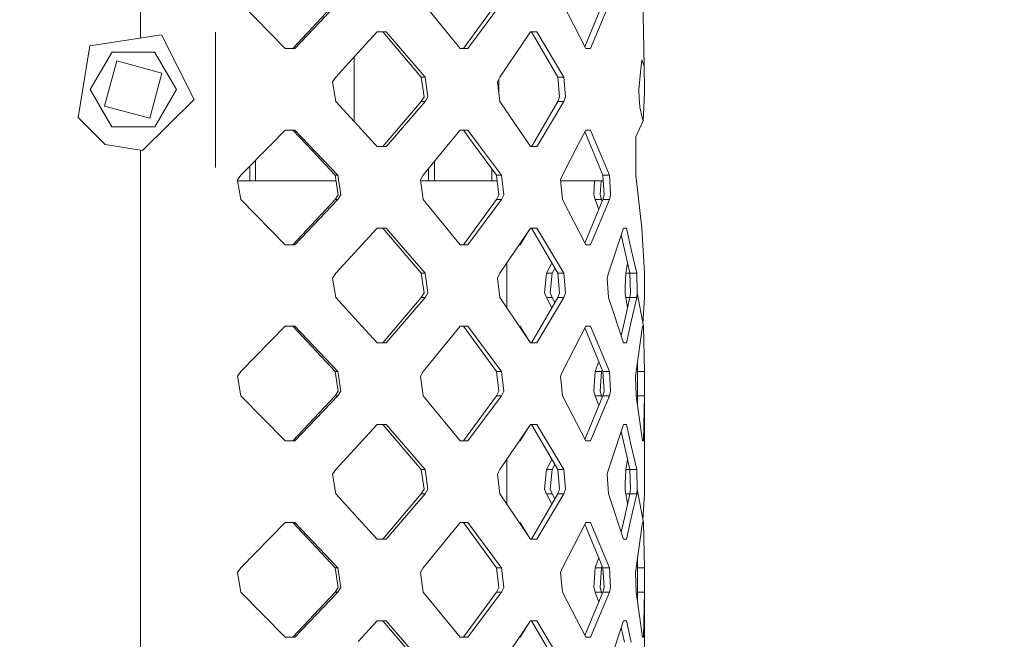
# Model space of a CAD drawing. Units: millimetres. Extents: x -1525 to 1837, y 191 to 3420.
# Drawn here: x 1133 to 1305, y 1779 to 1887 of the extents above; entities that cross this region are included whole.
import ezdxf

# ---------------------------------------------------------------- set-up
doc = ezdxf.new("R2010")
doc.units = ezdxf.units.MM
doc.layers.add('1', color=7, linetype='Continuous', true_color=0xffffff)
doc.styles.add('blockfont', font='simplex.shx')
doc.dimstyles.get("Standard").update_dxf_attribs({"dimtxt": 0.18, "dimasz": 0.18, "dimexe": 0.18, "dimexo": 0.0625, "dimgap": 0.09, "dimtad": 0, "dimtih": 1, "dimtoh": 1, "dimdec": 4, "dimzin": 0, "dimdsep": 46, "dimtxsty": 'Standard', "dimcen": 0.09, "dimadec": 0, "dimazin": 0, "dimtfac": 1, "dimtdec": 4, "dimtofl": 0, "dimtmove": 0, "dimatfit": 3, "dimfxl": 1, "dimtolj": 1, "dimtzin": 0, "dimarcsym": 0})

# ---------------------------------------------------------------- blocks, each defined once
blk = doc.blocks.new('_U0')
at = {"layer": '1', "color": 18, "lineweight": 13}
for p, q in [((637.829353, 2521.031402), (1711.668474, 2521.031402)), ((1708.493474, 2521.031402), (1708.493474, 2009.790704)), ((1605.16014, 1908.203204), (1580.16014, 1908.203204)), ((1580.16014, 1908.203204), (1580.16014, 1814.453204)), ((1836.826807, 1908.203204), (1811.826807, 1908.203204)), ((1836.826807, 1814.453204), (1836.826807, 1908.203204)), ((1580.16014, 1814.453204), (1605.16014, 1814.453204)), ((1811.826807, 1814.453204), (1836.826807, 1814.453204)), ((1708.493474, 1301.625006), (1708.493474, 1812.865704)), ((414.337506, 1301.625006), (1711.668474, 1301.625006))]:
    blk.add_line(p, q, dxfattribs=at)
at = {"layer": '1', "color": 18, "lineweight": 70}
for points in [[(1708.493474, 2521.031402), (1721.890933, 2471.031451), (1695.096014, 2471.031353)], [(1708.493474, 1301.625006), (1695.096014, 1351.624957), (1721.890933, 1351.625055)]]:
    blk.add_solid(points, dxfattribs=at)
at = {"layer": '1', "color": 18, "linetype": 'Continuous', "lineweight": 13, "char_height": 50, "attachment_point": 7, "line_spacing_factor": 0.903614, "style": 'blockfont'}
for s, insert in [('\\W1.3321;48.0', (1604.68514, 1944.307371)), ('\\W1.1743;1219', (1604.68514, 1822.432371))]:
    blk.add_mtext(s, dxfattribs=dict(at, insert=insert))

msp = doc.modelspace()

# ---------------------------------------------------------------- linework, layer by layer
at = {"layer": '1', "color": 18, "linetype": 'Continuous', "lineweight": 13}
for p, q in [((1154.133618, 2003.115885), (1154.133618, 1883.516058)), ((1241.8769, 1878.61418), (1241.468012, 1898.802988)), ((1179.336607, 1881.703012), (1171.60517, 1889.572732)), ((1180.689871, 1881.703012), (1188.061535, 1889.572732)), ((1181.047976, 1881.703012), (1188.525259, 1889.572732)), ((1203.389466, 1889.572732), (1209.800065, 1881.703012)), ((1210.394442, 1881.703012), (1216.153681, 1889.572732)), ((1211.178839, 1881.703012), (1217.02081, 1889.572732)), ((1227.635205, 1889.572732), (1231.71097, 1881.703012)), ((1231.566765, 1881.981452), (1234.687865, 1889.572732)), ((1232.538998, 1881.703012), (1235.821068, 1889.572732)), ((1145.321429, 1882.165544), (1157.812893, 1884.079926)), ((1157.812893, 1884.079926), (1163.493693, 1872.791283)), ((1167.180836, 1860.973428), (1167.180836, 1884.536938)), ((1195.359528, 1884.585254), (1192.048848, 1880.974047)), ((1195.359528, 1884.585254), (1196.93619, 1884.585254)), ((1203.05258, 1876.715414), (1196.353495, 1884.585254)), ((1196.93619, 1884.585254), (1203.731596, 1876.715414)), ((1216.730654, 1876.715414), (1222.080767, 1884.585254)), ((1222.681344, 1884.585254), (1222.080767, 1884.585254)), ((1226.841271, 1876.715414), (1222.251952, 1884.585254)), ((1223.20658, 1884.585254), (1222.681344, 1884.585254)), ((1223.20658, 1884.585254), (1227.861464, 1876.715414)), ((1145.321429, 1882.165544), (1143.281996, 1869.693749)), ((1181.047976, 1881.703012), (1179.336607, 1881.703012)), ((1209.800065, 1881.703012), (1211.178839, 1881.703012)), ((1231.71097, 1881.703012), (1232.538998, 1881.703012)), ((1145.38461, 1874.535792), (1149.126112, 1881.016485)), ((1149.134457, 1881.021373), (1149.126112, 1881.016485)), ((1149.142802, 1881.026141), (1149.134457, 1881.021373)), ((1156.626284, 1881.026141), (1149.142802, 1881.026141)), ((1156.626284, 1881.026141), (1156.642973, 1881.016485)), ((1160.384476, 1874.535792), (1156.642973, 1881.016485)), ((1158.513606, 1877.776138), (1156.642973, 1881.016485)), ((1192.048848, 1880.974047), (1188.144505, 1876.715414)), ((1191.376269, 1868.947733), (1191.376269, 1880.240437)), ((1150.000632, 1879.521362), (1147.889435, 1871.642105)), ((1157.879651, 1877.410166), (1150.000632, 1879.521362)), ((1241.463244, 1879.705183), (1241.257727, 1877.543204)), ((1241.463244, 1879.705183), (1241.706669, 1879.06336)), ((1241.8769, 1878.61418), (1241.706669, 1879.06336)), ((1241.937697, 1874.431007), (1241.8769, 1878.61418)), ((1157.879651, 1877.410166), (1155.768454, 1869.530909)), ((1158.513606, 1877.776138), (1160.384476, 1874.535792)), ((1188.144505, 1876.715414), (1187.599242, 1875.894658)), ((1203.05258, 1876.715414), (1203.533709, 1873.295419)), ((1203.731596, 1876.715414), (1203.05258, 1876.715414)), ((1204.218686, 1873.293512), (1203.731596, 1876.715414)), ((1216.313899, 1875.894658), (1216.730654, 1876.715414)), ((1226.841271, 1876.715414), (1227.157652, 1873.295419)), ((1227.861464, 1876.715414), (1226.841271, 1876.715414)), ((1228.181899, 1873.293512), (1227.861464, 1876.715414)), ((1241.257727, 1877.543204), (1240.970671, 1874.526016)), ((1187.599242, 1875.894658), (1188.144505, 1872.472756)), ((1216.313899, 1875.894658), (1216.730654, 1872.472756)), ((1216.556847, 1876.37312), (1216.556847, 1873.899853)), ((1145.38461, 1874.535792), (1145.38461, 1874.51648)), ((1145.38461, 1874.51648), (1149.126112, 1868.035786)), ((1147.25548, 1871.276133), (1145.38461, 1874.51648)), ((1160.384476, 1874.51648), (1156.642973, 1868.035786)), ((1160.384476, 1874.51648), (1160.384476, 1874.535792)), ((1203.05258, 1872.472756), (1203.533709, 1873.295419)), ((1204.218686, 1873.293512), (1203.731596, 1872.472756)), ((1226.841271, 1872.472756), (1227.157652, 1873.295419)), ((1228.181899, 1873.293512), (1227.861464, 1872.472756)), ((1240.970671, 1874.526016), (1241.012156, 1872.909777)), ((1241.944611, 1873.96013), (1241.744101, 1870.191328)), ((1241.937697, 1874.431007), (1241.944611, 1873.96013)), ((1147.889435, 1871.642105), (1155.768454, 1869.530909)), ((1154.512942, 1863.900185), (1163.493693, 1872.791283)), ((1192.048848, 1868.214123), (1188.144505, 1872.472756)), ((1196.672738, 1864.977956), (1203.05258, 1872.472756)), ((1203.731596, 1872.472756), (1197.259963, 1864.977956)), ((1203.731596, 1872.472756), (1203.05258, 1872.472756)), ((1221.825659, 1864.977956), (1216.730654, 1872.472756)), ((1222.47082, 1864.977956), (1226.841271, 1872.472756)), ((1227.861464, 1872.472756), (1223.428309, 1864.977956)), ((1227.861464, 1872.472756), (1226.841271, 1872.472756)), ((1241.110623, 1871.608011), (1241.012156, 1872.909777)), ((1241.110623, 1871.608011), (1241.123259, 1871.441238)), ((1241.55885, 1869.590037), (1241.123259, 1871.441238)), ((1147.956192, 1864.972353), (1143.281996, 1869.693749)), ((1147.25548, 1871.276133), (1149.126112, 1868.035786)), ((1241.744101, 1870.191328), (1241.68402, 1869.05884)), ((1149.142802, 1868.02613), (1149.126112, 1868.035786)), ((1149.142802, 1868.02613), (1156.626284, 1868.02613)), ((1156.634629, 1868.030898), (1156.626284, 1868.02613)), ((1156.634629, 1868.030898), (1156.642973, 1868.035786)), ((1195.015728, 1864.977956), (1192.048848, 1868.214123)), ((1241.68402, 1869.05884), (1240.403235, 1866.307256)), ((1241.55885, 1869.590037), (1241.68402, 1869.05884)), ((1179.336607, 1867.485277), (1176.873744, 1864.978313)), ((1181.047976, 1867.485277), (1179.336607, 1867.485277)), ((1183.038056, 1864.978313), (1180.689871, 1867.485277)), ((1181.047976, 1867.485277), (1183.429778, 1864.978313)), ((1209.800065, 1867.485277), (1207.758009, 1864.978313)), ((1209.800065, 1867.485277), (1211.178839, 1867.485277)), ((1212.229073, 1864.978313), (1210.394442, 1867.485277)), ((1211.178839, 1867.485277), (1213.039696, 1864.978313)), ((1231.71097, 1867.485277), (1230.412543, 1864.978313)), ((1231.56676, 1867.20684), (1232.48297, 1864.978313)), ((1231.71097, 1867.485277), (1232.538998, 1867.485277)), ((1232.538998, 1867.485277), (1233.584464, 1864.978313)), ((1240.403235, 1866.377922), (1240.403235, 1859.348444)), ((1154.512942, 1863.900185), (1147.956192, 1864.972353)), ((1176.873744, 1864.978313), (1171.60517, 1859.615445)), ((1188.061535, 1859.615445), (1183.038056, 1864.978313)), ((1183.429778, 1864.978313), (1188.525259, 1859.615445)), ((1195.359528, 1864.603043), (1195.015728, 1864.977956)), ((1195.359528, 1864.603043), (1196.93619, 1864.603043)), ((1196.353495, 1864.603043), (1196.672738, 1864.977956)), ((1197.259963, 1864.977956), (1196.93619, 1864.603043)), ((1207.758009, 1864.978313), (1203.389466, 1859.615445)), ((1216.153681, 1859.615445), (1212.229073, 1864.978313)), ((1213.039696, 1864.978313), (1217.02081, 1859.615445)), ((1221.825659, 1864.977956), (1222.080767, 1864.603043)), ((1222.080767, 1864.603043), (1222.681344, 1864.603043)), ((1222.251952, 1864.603043), (1222.47082, 1864.977956)), ((1222.681344, 1864.603043), (1223.20658, 1864.603043)), ((1223.428309, 1864.977956), (1223.20658, 1864.603043)), ((1230.412543, 1864.978313), (1227.635205, 1859.615445)), ((1234.687865, 1859.615445), (1232.48297, 1864.978313)), ((1233.584464, 1864.978313), (1235.821068, 1859.615445)), ((1154.133618, 1863.962212), (1154.133618, 1728.94355)), ((1173.214257, 1861.253331), (1173.214257, 1858.623624)), ((1174.178183, 1858.623624), (1174.178183, 1862.234509)), ((1205.364764, 1862.040341), (1205.364764, 1858.623624)), ((1171.027243, 1858.794689), (1171.60517, 1859.615445)), ((1188.061535, 1859.615445), (1188.5975, 1856.19545)), ((1188.525259, 1859.615445), (1188.061535, 1859.615445)), ((1189.068139, 1856.193542), (1188.525259, 1859.615445)), ((1202.898562, 1858.794689), (1203.389466, 1859.615445)), ((1204.290926, 1860.722087), (1204.290926, 1858.623624)), ((1215.363801, 1860.694795), (1215.363801, 1858.623624)), ((1216.153681, 1859.615445), (1216.271648, 1858.623546)), ((1217.02081, 1859.615445), (1216.153681, 1859.615445)), ((1217.02081, 1859.615445), (1217.140233, 1858.623535)), ((1227.309048, 1858.794689), (1227.635205, 1859.615445)), ((1234.687865, 1859.615445), (1234.901249, 1856.19545)), ((1235.821068, 1859.615445), (1234.687865, 1859.615445)), ((1235.883679, 1858.623596), (1235.821068, 1859.615445)), ((1241.468012, 1850.385189), (1240.403235, 1859.615019)), ((1171.027243, 1858.794689), (1171.056121, 1858.623704)), ((1171.056121, 1858.623704), (1173.214257, 1858.623624)), ((1171.835005, 1858.623624), (1171.05613, 1858.623653)), ((1171.05613, 1858.623653), (1171.60517, 1855.372787)), ((1173.214257, 1858.623624), (1171.835005, 1858.623624)), ((1173.214257, 1858.623624), (1174.178183, 1858.623624)), ((1174.178183, 1858.623624), (1188.216969, 1858.623624)), ((1202.898562, 1858.794689), (1203.389466, 1855.372787)), ((1202.923103, 1858.623624), (1204.290926, 1858.623624)), ((1205.364764, 1858.623624), (1204.290926, 1858.623624)), ((1215.363801, 1858.623624), (1205.364764, 1858.623624)), ((1210.044576, 1858.623613), (1209.26553, 1858.623624)), ((1210.472882, 1858.623624), (1212.589324, 1858.623596)), ((1212.589324, 1858.623596), (1216.271648, 1858.623546)), ((1216.271639, 1858.623624), (1215.363801, 1858.623624)), ((1216.271651, 1858.623528), (1216.560423, 1856.19545)), ((1217.140235, 1858.623516), (1217.432797, 1856.193542)), ((1227.309048, 1858.794689), (1227.635205, 1855.372787)), ((1234.749748, 1858.623624), (1227.325353, 1858.623624)), ((1227.325365, 1858.623505), (1234.749755, 1858.623505)), ((1233.258636, 1858.623505), (1233.08903, 1856.19545)), ((1234.199584, 1856.193542), (1234.37126, 1858.623505)), ((1236.037076, 1856.193542), (1235.883681, 1858.62356)), ((1188.061535, 1855.372787), (1188.5975, 1856.19545)), ((1189.068139, 1856.193542), (1188.525259, 1855.372787)), ((1216.153681, 1855.372787), (1216.560423, 1856.19545)), ((1217.02081, 1855.372787), (1217.432797, 1856.193542)), ((1233.327925, 1855.372787), (1233.08903, 1856.19545)), ((1234.199584, 1856.193542), (1234.44134, 1855.372787)), ((1234.687865, 1855.372787), (1234.901249, 1856.19545)), ((1235.821068, 1855.372787), (1236.037076, 1856.193542)), ((1179.336607, 1847.502947), (1171.60517, 1855.372787)), ((1180.689871, 1847.502947), (1188.061535, 1855.372787)), ((1181.047976, 1847.502947), (1188.525259, 1855.372787)), ((1188.525259, 1855.372787), (1188.061535, 1855.372787)), ((1203.389466, 1855.372787), (1209.800065, 1847.502947)), ((1210.394442, 1847.502947), (1216.153681, 1855.372787)), ((1211.178839, 1847.502947), (1217.02081, 1855.372787)), ((1217.02081, 1855.372787), (1216.153681, 1855.372787)), ((1227.635205, 1855.372787), (1231.71097, 1847.502947)), ((1231.566765, 1847.781391), (1234.687865, 1855.372787)), ((1232.538998, 1847.502947), (1235.821068, 1855.372787)), ((1233.966853, 1853.619082), (1233.327925, 1855.372787)), ((1234.44134, 1855.372787), (1233.327925, 1855.372787)), ((1234.44134, 1855.372787), (1234.55804, 1855.057016)), ((1235.821068, 1855.372787), (1234.687865, 1855.372787)), ((1192.048848, 1846.774101), (1195.359528, 1850.385189)), ((1195.359528, 1850.385189), (1196.93619, 1850.385189)), ((1203.05258, 1842.515469), (1196.353495, 1850.385189)), ((1196.93619, 1850.385189), (1203.731596, 1842.515469)), ((1222.080767, 1850.385189), (1216.730654, 1842.515469)), ((1221.795903, 1849.96617), (1220.288336, 1847.502947)), ((1222.080767, 1850.385189), (1222.681344, 1850.385189)), ((1226.841271, 1842.515469), (1222.251952, 1850.385189)), ((1222.681344, 1850.385189), (1223.20658, 1850.385189)), ((1223.20658, 1850.385189), (1227.861464, 1842.515469)), ((1235.667527, 1842.515469), (1238.305867, 1850.385189)), ((1238.458455, 1846.65525), (1237.898444, 1849.169915)), ((1238.305867, 1850.385189), (1238.802969, 1850.385189)), ((1238.802969, 1850.385189), (1239.645541, 1846.65525)), ((1241.468012, 1850.385189), (1241.958678, 1842.515469)), ((1181.047976, 1847.502947), (1179.336607, 1847.502947)), ((1209.800065, 1847.502947), (1211.178839, 1847.502947)), ((1220.288336, 1847.502947), (1220.121317, 1847.502947)), ((1231.71097, 1847.502947), (1232.538998, 1847.502947)), ((1192.048848, 1846.774101), (1188.144505, 1842.515469)), ((1239.380658, 1842.515469), (1238.458455, 1846.65525)), ((1239.645541, 1846.65525), (1240.580857, 1842.515469)), ((1217.932045, 1836.505603), (1217.932045, 1844.282649)), ((1224.869311, 1842.515469), (1225.818496, 1844.269314)), ((1238.686621, 1842.515469), (1238.989932, 1844.269442)), ((1188.144505, 1842.515469), (1187.599242, 1841.694593)), ((1203.05258, 1842.515469), (1203.533709, 1839.095473)), ((1203.731596, 1842.515469), (1203.05258, 1842.515469)), ((1203.731596, 1842.515469), (1204.218686, 1839.093566)), ((1216.313899, 1841.694593), (1216.730654, 1842.515469)), ((1224.869311, 1842.515469), (1224.530041, 1839.095473)), ((1225.861371, 1842.515469), (1224.869311, 1842.515469)), ((1225.861371, 1842.515469), (1225.517809, 1839.093566)), ((1225.861371, 1842.515469), (1226.336518, 1843.381014)), ((1226.841271, 1842.515469), (1227.157652, 1839.095473)), ((1227.861464, 1842.515469), (1226.841271, 1842.515469)), ((1228.181899, 1839.093566), (1227.861464, 1842.515469)), ((1235.445082, 1841.694593), (1235.667527, 1842.515469)), ((1238.686621, 1842.515469), (1238.595068, 1840.082884)), ((1239.380658, 1842.515469), (1238.686621, 1842.515469)), ((1239.380658, 1842.515469), (1239.482224, 1839.095473)), ((1240.580857, 1842.515469), (1239.380658, 1842.515469)), ((1240.684092, 1839.093566), (1240.580857, 1842.515469)), ((1241.96583, 1841.694593), (1241.958678, 1842.515469)), ((1187.599242, 1841.694593), (1188.144505, 1838.27281)), ((1216.313899, 1841.694593), (1216.730654, 1838.27281)), ((1235.445082, 1841.694593), (1235.667527, 1838.27281)), ((1241.96583, 1841.694593), (1241.958678, 1838.27281)), ((1203.05258, 1838.27281), (1203.533709, 1839.095473)), ((1204.218686, 1839.093566), (1203.731596, 1838.27281)), ((1224.869311, 1838.27281), (1224.530041, 1839.095473)), ((1225.517809, 1839.093566), (1225.861371, 1838.27281)), ((1226.841271, 1838.27281), (1227.157652, 1839.095473)), ((1228.181899, 1839.093566), (1227.861464, 1838.27281)), ((1238.595068, 1840.082884), (1238.557637, 1839.095473)), ((1238.557637, 1839.095473), (1238.595068, 1838.857889)), ((1238.686621, 1838.27281), (1238.595068, 1838.857889)), ((1239.380658, 1838.27281), (1239.482224, 1839.095473)), ((1240.684092, 1839.093566), (1240.580857, 1838.27281)), ((1240.684092, 1839.093566), (1241.748393, 1833.285213)), ((1192.048848, 1834.014177), (1188.144505, 1838.27281)), ((1196.353495, 1830.40297), (1203.05258, 1838.27281)), ((1203.731596, 1838.27281), (1196.93619, 1830.40297)), ((1203.731596, 1838.27281), (1203.05258, 1838.27281)), ((1216.730654, 1838.27281), (1222.080767, 1830.40297)), ((1222.251952, 1830.40297), (1226.841271, 1838.27281)), ((1223.20658, 1830.40297), (1227.861464, 1838.27281)), ((1225.818496, 1836.518938), (1224.869311, 1838.27281)), ((1225.861371, 1838.27281), (1224.869311, 1838.27281)), ((1226.336518, 1837.407252), (1225.861371, 1838.27281)), ((1227.861464, 1838.27281), (1226.841271, 1838.27281)), ((1238.305867, 1830.40297), (1235.667527, 1838.27281)), ((1238.458455, 1834.13291), (1239.380658, 1838.27281)), ((1238.989934, 1836.518797), (1238.686621, 1838.27281)), ((1239.380658, 1838.27281), (1238.686621, 1838.27281)), ((1240.580857, 1838.27281), (1239.380658, 1838.27281)), ((1239.645541, 1834.13291), (1240.580857, 1838.27281)), ((1241.673273, 1833.695172), (1241.958678, 1838.27281)), ((1195.359528, 1830.40297), (1192.048848, 1834.014177)), ((1237.898446, 1831.618256), (1238.458455, 1834.13291)), ((1238.802969, 1830.40297), (1239.645541, 1834.13291)), ((1179.336607, 1833.285213), (1171.60517, 1825.415373)), ((1181.047976, 1833.285213), (1179.336607, 1833.285213)), ((1188.061535, 1825.415373), (1180.689871, 1833.285213)), ((1188.525259, 1825.415373), (1181.047976, 1833.285213)), ((1209.800065, 1833.285213), (1203.389466, 1825.415373)), ((1211.178839, 1833.285213), (1209.800065, 1833.285213)), ((1216.153681, 1825.415373), (1210.394442, 1833.285213)), ((1211.178839, 1833.285213), (1217.02081, 1825.415373)), ((1220.288336, 1833.285213), (1220.121347, 1833.285213)), ((1221.796588, 1830.820989), (1220.288336, 1833.285213)), ((1231.71097, 1833.285213), (1227.635205, 1825.415373)), ((1234.687865, 1825.415373), (1231.566765, 1833.006768)), ((1232.538998, 1833.285213), (1231.71097, 1833.285213)), ((1235.821068, 1825.415373), (1232.538998, 1833.285213)), ((1241.602242, 1833.285213), (1240.50647, 1825.415373)), ((1241.602242, 1833.285213), (1241.748393, 1833.285213)), ((1241.951287, 1825.415373), (1241.748393, 1833.285213)), ((1195.359528, 1830.40297), (1196.93619, 1830.40297)), ((1222.080767, 1830.40297), (1222.681344, 1830.40297)), ((1222.681344, 1830.40297), (1223.20658, 1830.40297)), ((1238.802969, 1830.40297), (1238.305867, 1830.40297)), ((1233.327925, 1825.415373), (1233.966853, 1827.169077)), ((1240.731537, 1825.415373), (1240.696794, 1826.782278)), ((1171.60517, 1825.415373), (1171.027243, 1824.594617)), ((1188.061535, 1825.415373), (1188.5975, 1821.995378)), ((1188.525259, 1825.415373), (1188.061535, 1825.415373)), ((1188.525259, 1825.415373), (1189.068139, 1821.993589)), ((1202.898562, 1824.594617), (1203.389466, 1825.415373)), ((1216.153681, 1825.415373), (1216.560423, 1821.995378)), ((1217.02081, 1825.415373), (1216.153681, 1825.415373)), ((1217.02081, 1825.415373), (1217.432797, 1821.993589)), ((1227.635205, 1825.415373), (1227.309048, 1824.594617)), ((1233.327925, 1825.415373), (1233.08903, 1821.995378)), ((1234.44134, 1825.415373), (1233.327925, 1825.415373)), ((1234.44134, 1825.415373), (1234.199584, 1821.993589)), ((1234.55804, 1825.731144), (1234.44134, 1825.415373)), ((1234.687865, 1825.415373), (1234.901249, 1821.995378)), ((1235.821068, 1825.415373), (1234.687865, 1825.415373)), ((1236.037076, 1821.993589), (1235.821068, 1825.415373)), ((1240.396798, 1824.594617), (1240.50647, 1825.415373)), ((1240.731537, 1825.415373), (1240.717471, 1821.995378)), ((1241.951287, 1825.415373), (1240.731537, 1825.415373)), ((1241.93722, 1821.993589), (1241.951287, 1825.415373)), ((1171.027243, 1824.594617), (1171.60517, 1821.172833)), ((1202.898562, 1824.594617), (1203.389466, 1821.172833)), ((1227.635205, 1821.172833), (1227.309048, 1824.594617)), ((1240.396798, 1824.594617), (1240.50647, 1821.172833)), ((1188.061535, 1821.172833), (1188.5975, 1821.995378)), ((1189.068139, 1821.993589), (1188.525259, 1821.172833)), ((1216.153681, 1821.172833), (1216.560423, 1821.995378)), ((1217.432797, 1821.993589), (1217.02081, 1821.172833)), ((1233.327925, 1821.172833), (1233.08903, 1821.995378)), ((1234.199584, 1821.993589), (1234.44134, 1821.172833)), ((1234.687865, 1821.172833), (1234.901249, 1821.995378)), ((1235.821068, 1821.172833), (1236.037076, 1821.993589)), ((1240.731537, 1821.172833), (1240.717471, 1821.995378)), ((1241.93722, 1821.993589), (1241.951287, 1821.172833)), ((1171.60517, 1821.172833), (1179.336607, 1813.302994)), ((1180.689871, 1813.302994), (1188.061535, 1821.172833)), ((1181.047976, 1813.302994), (1188.525259, 1821.172833)), ((1188.525259, 1821.172833), (1188.061535, 1821.172833)), ((1203.389466, 1821.172833), (1209.800065, 1813.302994)), ((1210.394442, 1813.302994), (1216.153681, 1821.172833)), ((1211.178839, 1813.302994), (1217.02081, 1821.172833)), ((1217.02081, 1821.172833), (1216.153681, 1821.172833)), ((1231.71097, 1813.302994), (1227.635205, 1821.172833)), ((1231.566765, 1813.581438), (1234.687865, 1821.172833)), ((1232.538998, 1813.302994), (1235.821068, 1821.172833)), ((1233.966853, 1819.419129), (1233.327925, 1821.172833)), ((1234.44134, 1821.172833), (1233.327925, 1821.172833)), ((1234.44134, 1821.172833), (1234.55804, 1820.857063)), ((1235.821068, 1821.172833), (1234.687865, 1821.172833)), ((1240.50647, 1821.172833), (1241.602242, 1813.302994)), ((1240.696794, 1819.805928), (1240.731537, 1821.172833)), ((1241.951287, 1821.172833), (1240.731537, 1821.172833)), ((1241.748393, 1813.302994), (1241.951287, 1821.172833)), ((1241.958678, 1808.315396), (1241.951287, 1821.172833)), ((1195.359528, 1816.185236), (1192.048848, 1812.574148)), ((1195.359528, 1816.185236), (1196.93619, 1816.185236)), ((1203.05258, 1808.315396), (1196.353495, 1816.185236)), ((1196.93619, 1816.185236), (1203.731596, 1808.315396)), ((1216.730654, 1808.315396), (1222.080767, 1816.185236)), ((1221.795865, 1815.766154), (1220.288336, 1813.302994)), ((1222.681344, 1816.185236), (1222.080767, 1816.185236)), ((1226.841271, 1808.315396), (1222.251952, 1816.185236)), ((1222.681344, 1816.185236), (1223.20658, 1816.185236)), ((1223.20658, 1816.185236), (1227.861464, 1808.315396)), ((1235.667527, 1808.315396), (1238.305867, 1816.185236)), ((1238.458455, 1812.455297), (1237.898446, 1814.969951)), ((1238.305867, 1816.185236), (1238.802969, 1816.185236)), ((1238.802969, 1816.185236), (1239.645541, 1812.455297)), ((1179.336607, 1813.302994), (1181.047976, 1813.302994)), ((1209.800065, 1813.302994), (1211.178839, 1813.302994)), ((1220.288336, 1813.302994), (1220.121347, 1813.302994)), ((1231.71097, 1813.302994), (1232.538998, 1813.302994)), ((1241.602242, 1813.302994), (1241.748393, 1813.302994)), ((1192.048848, 1812.574148), (1188.144505, 1808.315396)), ((1239.380658, 1808.315396), (1238.458455, 1812.455297)), ((1239.645541, 1812.455297), (1240.580857, 1808.315396)), ((1217.932045, 1802.305558), (1217.932045, 1810.082603)), ((1224.869311, 1808.315396), (1225.818496, 1810.069268)), ((1238.686621, 1808.315396), (1238.989934, 1810.069409)), ((1188.144505, 1808.315396), (1187.599242, 1807.49464)), ((1203.05258, 1808.315396), (1203.533709, 1804.895401)), ((1203.731596, 1808.315396), (1203.05258, 1808.315396)), ((1203.731596, 1808.315396), (1204.218686, 1804.893613)), ((1216.313899, 1807.49464), (1216.730654, 1808.315396)), ((1224.869311, 1808.315396), (1224.530041, 1804.895401)), ((1225.861371, 1808.315396), (1224.869311, 1808.315396)), ((1225.861371, 1808.315396), (1225.517809, 1804.893613)), ((1225.861371, 1808.315396), (1226.336518, 1809.180954)), ((1226.841271, 1808.315396), (1227.157652, 1804.895401)), ((1227.861464, 1808.315396), (1226.841271, 1808.315396)), ((1228.181899, 1804.893613), (1227.861464, 1808.315396)), ((1235.445082, 1807.49464), (1235.667527, 1808.315396)), ((1238.686621, 1808.315396), (1238.595068, 1805.882812)), ((1239.380658, 1808.315396), (1238.686621, 1808.315396)), ((1239.380658, 1808.315396), (1239.482224, 1804.895401)), ((1240.580857, 1808.315396), (1239.380658, 1808.315396)), ((1240.684092, 1804.893613), (1240.580857, 1808.315396)), ((1241.96583, 1807.49464), (1241.958678, 1808.315396)), ((1187.599242, 1807.49464), (1188.144505, 1804.072738)), ((1216.313899, 1807.49464), (1216.730654, 1804.072738)), ((1235.445082, 1807.49464), (1235.667527, 1804.072738)), ((1241.96583, 1807.49464), (1241.958678, 1804.072738)), ((1203.05258, 1804.072738), (1203.533709, 1804.895401)), ((1204.218686, 1804.893613), (1203.731596, 1804.072738)), ((1224.869311, 1804.072738), (1224.530041, 1804.895401)), ((1225.517809, 1804.893613), (1225.861371, 1804.072738)), ((1226.841271, 1804.072738), (1227.157652, 1804.895401)), ((1228.181899, 1804.893613), (1227.861464, 1804.072738)), ((1238.595068, 1805.882812), (1238.557637, 1804.895401)), ((1238.557637, 1804.895401), (1238.595068, 1804.657936)), ((1238.686621, 1804.072738), (1238.595068, 1804.657936)), ((1239.380658, 1804.072738), (1239.482224, 1804.895401)), ((1240.684092, 1804.893613), (1240.580857, 1804.072738)), ((1240.684092, 1804.893613), (1241.748393, 1799.085259)), ((1192.048848, 1799.814105), (1188.144505, 1804.072738)), ((1196.353495, 1796.203017), (1203.05258, 1804.072738)), ((1203.731596, 1804.072738), (1196.93619, 1796.203017)), ((1203.731596, 1804.072738), (1203.05258, 1804.072738)), ((1216.730654, 1804.072738), (1222.080767, 1796.203017)), ((1222.251952, 1796.203017), (1226.841271, 1804.072738)), ((1223.20658, 1796.203017), (1227.861464, 1804.072738)), ((1225.818496, 1802.318892), (1224.869311, 1804.072738)), ((1225.861371, 1804.072738), (1224.869311, 1804.072738)), ((1226.336518, 1803.207193), (1225.861371, 1804.072738)), ((1227.861464, 1804.072738), (1226.841271, 1804.072738)), ((1238.305867, 1796.203017), (1235.667527, 1804.072738)), ((1238.458455, 1799.932957), (1239.380658, 1804.072738)), ((1238.989932, 1802.318765), (1238.686621, 1804.072738)), ((1239.380658, 1804.072738), (1238.686621, 1804.072738)), ((1240.580857, 1804.072738), (1239.380658, 1804.072738)), ((1239.645541, 1799.932957), (1240.580857, 1804.072738)), ((1241.673275, 1799.495206), (1241.958678, 1804.072738)), ((1195.359528, 1796.203017), (1192.048848, 1799.814105)), ((1237.898444, 1797.418292), (1238.458455, 1799.932957)), ((1238.802969, 1796.203017), (1239.645541, 1799.932957)), ((1171.60517, 1791.21542), (1179.336607, 1799.085259)), ((1179.336607, 1799.085259), (1181.047976, 1799.085259)), ((1188.061535, 1791.21542), (1180.689871, 1799.085259)), ((1181.047976, 1799.085259), (1188.525259, 1791.21542)), ((1209.800065, 1799.085259), (1203.389466, 1791.21542)), ((1211.178839, 1799.085259), (1209.800065, 1799.085259)), ((1216.153681, 1791.21542), (1210.394442, 1799.085259)), ((1211.178839, 1799.085259), (1217.02081, 1791.21542)), ((1220.288336, 1799.085259), (1220.121317, 1799.085259)), ((1221.795903, 1796.622036), (1220.288336, 1799.085259)), ((1231.71097, 1799.085259), (1227.635205, 1791.21542)), ((1234.687865, 1791.21542), (1231.566765, 1798.806815)), ((1232.538998, 1799.085259), (1231.71097, 1799.085259)), ((1235.821068, 1791.21542), (1232.538998, 1799.085259)), ((1241.602242, 1799.085259), (1240.50647, 1791.21542)), ((1241.602242, 1799.085259), (1241.748393, 1799.085259)), ((1241.951287, 1791.21542), (1241.748393, 1799.085259)), ((1195.359528, 1796.203017), (1196.93619, 1796.203017)), ((1222.080767, 1796.203017), (1222.681344, 1796.203017)), ((1222.681344, 1796.203017), (1223.20658, 1796.203017)), ((1238.802969, 1796.203017), (1238.305867, 1796.203017)), ((1233.327925, 1791.21542), (1233.966853, 1792.969124)), ((1240.731537, 1791.21542), (1240.696794, 1792.582325)), ((1171.027243, 1790.394664), (1171.60517, 1791.21542)), ((1188.061535, 1791.21542), (1188.5975, 1787.795424)), ((1188.525259, 1791.21542), (1188.061535, 1791.21542)), ((1188.525259, 1791.21542), (1189.068139, 1787.793517)), ((1202.898562, 1790.394664), (1203.389466, 1791.21542)), ((1216.153681, 1791.21542), (1216.560423, 1787.795424)), ((1217.02081, 1791.21542), (1216.153681, 1791.21542)), ((1217.02081, 1791.21542), (1217.432797, 1787.793517)), ((1227.635205, 1791.21542), (1227.309048, 1790.394664)), ((1233.327925, 1791.21542), (1233.08903, 1787.795424)), ((1234.44134, 1791.21542), (1233.327925, 1791.21542)), ((1234.44134, 1791.21542), (1234.199584, 1787.793517)), ((1234.55804, 1791.531191), (1234.44134, 1791.21542)), ((1234.687865, 1791.21542), (1234.901249, 1787.795424)), ((1235.821068, 1791.21542), (1234.687865, 1791.21542)), ((1236.037076, 1787.793517), (1235.821068, 1791.21542)), ((1240.396798, 1790.394664), (1240.50647, 1791.21542)), ((1240.731537, 1791.21542), (1240.717471, 1787.795424)), ((1241.951287, 1791.21542), (1240.731537, 1791.21542)), ((1241.93722, 1787.793517), (1241.951287, 1791.21542)), ((1171.027243, 1790.394664), (1171.60517, 1786.972761)), ((1202.898562, 1790.394664), (1203.389466, 1786.972761)), ((1227.635205, 1786.972761), (1227.309048, 1790.394664)), ((1240.396798, 1790.394664), (1240.50647, 1786.972761)), ((1188.061535, 1786.972761), (1188.5975, 1787.795424)), ((1189.068139, 1787.793517), (1188.525259, 1786.972761)), ((1216.153681, 1786.972761), (1216.560423, 1787.795424)), ((1217.432797, 1787.793517), (1217.02081, 1786.972761)), ((1233.327925, 1786.972761), (1233.08903, 1787.795424)), ((1234.199584, 1787.793517), (1234.44134, 1786.972761)), ((1234.687865, 1786.972761), (1234.901249, 1787.795424)), ((1235.821068, 1786.972761), (1236.037076, 1787.793517)), ((1240.731537, 1786.972761), (1240.717471, 1787.795424)), ((1241.93722, 1787.793517), (1241.951287, 1786.972761)), ((1179.336607, 1779.103041), (1171.60517, 1786.972761)), ((1180.689871, 1779.103041), (1188.061535, 1786.972761)), ((1181.047976, 1779.103041), (1188.525259, 1786.972761)), ((1188.525259, 1786.972761), (1188.061535, 1786.972761)), ((1203.389466, 1786.972761), (1209.800065, 1779.103041)), ((1210.394442, 1779.103041), (1216.153681, 1786.972761)), ((1211.178839, 1779.103041), (1217.02081, 1786.972761)), ((1217.02081, 1786.972761), (1216.153681, 1786.972761)), ((1231.71097, 1779.103041), (1227.635205, 1786.972761)), ((1231.566765, 1779.381481), (1234.687865, 1786.972761)), ((1232.538998, 1779.103041), (1235.821068, 1786.972761)), ((1233.966853, 1785.219084), (1233.327925, 1786.972761)), ((1234.44134, 1786.972761), (1233.327925, 1786.972761)), ((1234.44134, 1786.972761), (1234.55804, 1786.656995)), ((1235.821068, 1786.972761), (1234.687865, 1786.972761)), ((1240.50647, 1786.972761), (1241.602242, 1779.103041)), ((1240.696794, 1785.605877), (1240.731537, 1786.972761)), ((1241.951287, 1786.972761), (1240.731537, 1786.972761)), ((1241.748393, 1779.103041), (1241.951287, 1786.972761)), ((1241.951287, 1786.972761), (1241.958678, 1774.115443)), ((1195.359528, 1781.985283), (1192.048848, 1778.374076)), ((1195.359528, 1781.985283), (1196.93619, 1781.985283)), ((1203.05258, 1774.115443), (1196.353495, 1781.985283)), ((1196.93619, 1781.985283), (1203.731596, 1774.115443)), ((1216.730654, 1774.115443), (1222.080767, 1781.985283)), ((1221.796588, 1781.567264), (1220.288336, 1779.103041)), ((1222.681344, 1781.985283), (1222.080767, 1781.985283)), ((1226.841271, 1774.115443), (1222.251952, 1781.985283)), ((1222.681344, 1781.985283), (1223.20658, 1781.985283)), ((1223.20658, 1781.985283), (1227.861464, 1774.115443)), ((1235.667527, 1774.115443), (1238.305867, 1781.985283)), ((1238.458455, 1778.255224), (1237.898441, 1780.769982)), ((1238.305867, 1781.985283), (1238.802969, 1781.985283)), ((1238.802969, 1781.985283), (1239.645541, 1778.255224)), ((1181.047976, 1779.103041), (1179.336607, 1779.103041)), ((1209.800065, 1779.103041), (1211.178839, 1779.103041)), ((1220.288336, 1779.103041), (1220.121347, 1779.103041)), ((1231.71097, 1779.103041), (1232.538998, 1779.103041)), ((1241.602242, 1779.103041), (1241.748393, 1779.103041))]:
    msp.add_line(p, q, dxfattribs=at)

# ---------------------------------------------------------------- dimensions: what is measured, and where the dimension line sits
dim = msp.add_linear_dim(base=(1708.493474, 1301.625006), p1=(0, 2521.031402), p2=(380.936503, 1301.625006), angle=90, text='<>\\P[\\C18;\\H50.00;\\Fsimplex.shx;1219\\Fsimplex.shx;\\H50.00;\\C18; ]', dimstyle='Standard', override={"dimtxt": 50, "dimasz": 50, "dimexe": 3.175, "dimexo": 1.5875, "dimgap": 1.5875, "dimtih": 1, "dimtoh": 1, "dimdec": 1, "dimlfac": 0.03937, "dimdsep": 46, "dimlunit": 2, "dimtxsty": 'blockfont', "dimsah": 1, "dimse1": 0, "dimse2": 0, "dimsd1": 0, "dimsd2": 0, "dimclrd": 18, "dimclre": 18, "dimclrt": 18, "dimtol": 0, "dimtm": -0.1, "dimtfac": 1, "dimtdec": 2, "dimtofl": 1, "dimtmove": 0, "dimlwd": 13, "dimlwe": 13}, dxfattribs=at)
dim.commit()
dim.dimension.update_dxf_attribs({"geometry": '_U0', "text_midpoint": (1708.493474, 1922.265704), "dimtype": 160})

doc.saveas('drawing.dxf')
